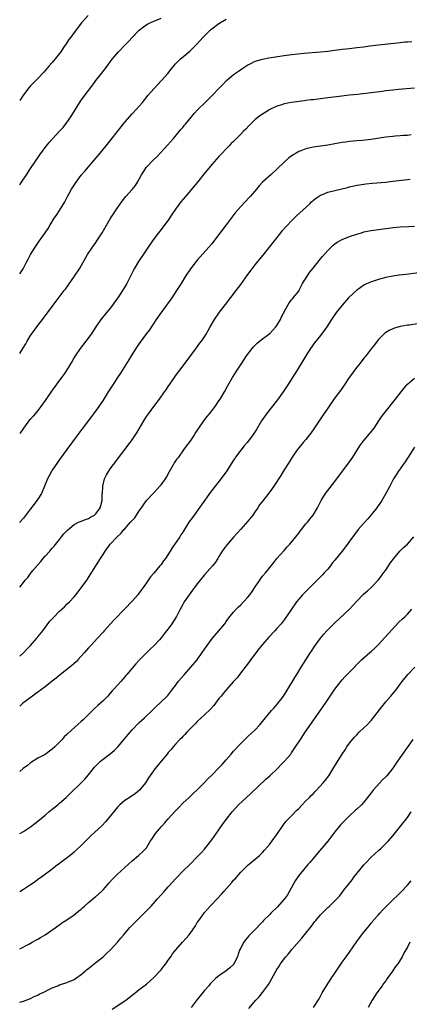
# Model space of a CAD drawing. Units: inches. Extents: x 2613000 to 2616000, y 1473000 to 1476000.
# Drawn here: x 2613000 to 2613108, y 1474336 to 1474608 of the extents above; entities that cross this region are included whole.
import ezdxf

# ---------------------------------------------------------------- set-up
doc = ezdxf.new("R2010")
doc.units = ezdxf.units.IN
doc.header["$MEASUREMENT"] = 0
doc.layers.add('LD26131473_10ft', color=80, linetype='Continuous')

msp = doc.modelspace()

# ---------------------------------------------------------------- linework, layer by layer
at = {"layer": 'LD26131473_10ft'}
for points, elevation in [([(2613018.87, 1474609), (2613017.08, 1474606.92), (2613015, 1474604.27), (2613014.08, 1474603), (2613013.6, 1474602.4), (2613012.8, 1474601.2), (2613012.12, 1474600.12), (2613011.38, 1474599), (2613011, 1474598.48), (2613009.83, 1474597), (2613009, 1474596.02), (2613008.06, 1474595), (2613006.65, 1474593.35), (2613005, 1474591.56), (2613003.74, 1474590.26), (2613003, 1474589.57), (2613002.52, 1474589), (2613001, 1474587.08), (2613000, 1474585.49)], 10750), ([(2613000, 1474562.21), (2613000.48, 1474563), (2613001.83, 1474565), (2613003, 1474566.7), (2613005.51, 1474570.49), (2613007, 1474572.56), (2613007.37, 1474573), (2613008.12, 1474573.88), (2613011.01, 1474577), (2613011.95, 1474578.05), (2613013, 1474579.42), (2613014.07, 1474581), (2613017, 1474585.63), (2613019, 1474588.27), (2613020.19, 1474589.81), (2613021.05, 1474591), (2613022.58, 1474593), (2613024.14, 1474595), (2613025, 1474596.16), (2613025.64, 1474597), (2613027.31, 1474599), (2613029.21, 1474601), (2613030.1, 1474601.9), (2613031, 1474602.88), (2613033, 1474604.91), (2613034.12, 1474605.88), (2613035.32, 1474606.68), (2613037, 1474607.44), (2613037.72, 1474607.72), (2613039, 1474608.27)], 10740), ([(2613000, 1474537.66), (2613000.92, 1474539), (2613001.97, 1474541), (2613002.31, 1474541.69), (2613003, 1474543), (2613004.23, 1474545), (2613005, 1474546.15), (2613005.35, 1474546.65), (2613005.63, 1474547), (2613007.04, 1474549), (2613007.81, 1474550.19), (2613008.28, 1474551), (2613009.52, 1474553), (2613010.15, 1474553.85), (2613011, 1474555.15), (2613012.47, 1474557.53), (2613013.21, 1474559), (2613014.33, 1474561), (2613015.61, 1474563), (2613017, 1474564.86), (2613017.98, 1474566.02), (2613019, 1474567.2), (2613020.51, 1474569), (2613021.67, 1474570.33), (2613022.17, 1474571), (2613023.82, 1474573), (2613025.24, 1474574.76), (2613029, 1474579.57), (2613031, 1474581.83), (2613032.13, 1474583), (2613033.87, 1474585), (2613035.49, 1474587), (2613037, 1474588.77), (2613039.14, 1474591), (2613040.89, 1474593), (2613041.8, 1474594.2), (2613043, 1474595.63), (2613044.39, 1474597), (2613044.7, 1474597.3), (2613047, 1474599.26), (2613048.89, 1474601.11), (2613050.62, 1474603), (2613052.63, 1474605), (2613053, 1474605.31), (2613055, 1474606.8), (2613057, 1474607.94)], 10730), ([(2613000, 1474515.64), (2613000.9, 1474517), (2613001.68, 1474518.32), (2613002.05, 1474519), (2613003, 1474520.62), (2613003.25, 1474521), (2613005, 1474523.36), (2613006.33, 1474525), (2613009.27, 1474529), (2613012.29, 1474533), (2613012.6, 1474533.4), (2613015.16, 1474537), (2613016.48, 1474539), (2613018.75, 1474543), (2613020.05, 1474545), (2613021, 1474546.31), (2613021.28, 1474546.72), (2613022.74, 1474549), (2613025, 1474552.86), (2613026.4, 1474555), (2613027, 1474555.9), (2613028.29, 1474557.71), (2613029.33, 1474559), (2613031, 1474560.9), (2613031.93, 1474562.07), (2613032.53, 1474563), (2613033.65, 1474565), (2613034.15, 1474565.84), (2613034.91, 1474567), (2613035, 1474567.11), (2613036.8, 1474569), (2613037.93, 1474570.07), (2613040.83, 1474573.17), (2613042.44, 1474575), (2613044.51, 1474577.49), (2613045, 1474578.05), (2613045.42, 1474578.58), (2613045.8, 1474579), (2613047.44, 1474581), (2613048.11, 1474581.89), (2613049.07, 1474582.93), (2613051.15, 1474585), (2613052.1, 1474585.9), (2613053, 1474586.79), (2613055.13, 1474589), (2613056.06, 1474589.94), (2613057, 1474590.91), (2613059, 1474592.67), (2613060.34, 1474593.66), (2613061.54, 1474594.46), (2613063, 1474595.34), (2613063.64, 1474595.64), (2613065, 1474596.34), (2613067, 1474596.97), (2613068.71, 1474597.29), (2613073, 1474597.91), (2613075, 1474598.18), (2613078.55, 1474598.55), (2613083, 1474598.91), (2613085, 1474599.11), (2613087, 1474599.37), (2613089, 1474599.65), (2613091, 1474599.9), (2613093, 1474600.11), (2613095, 1474600.36), (2613096.59, 1474600.59), (2613099, 1474600.9), (2613105, 1474601.57), (2613106.32, 1474601.68), (2613107, 1474601.74), (2613108.2, 1474601.8)], 10720), ([(2613109, 1474588.95), (2613104.57, 1474588.57), (2613103, 1474588.4), (2613101, 1474588.15), (2613100, 1474588), (2613097.7, 1474587.7), (2613093.2, 1474587.2), (2613091.06, 1474586.94), (2613087.46, 1474586.54), (2613085, 1474586.25), (2613081, 1474585.72), (2613080.34, 1474585.66), (2613079, 1474585.48), (2613078.56, 1474585.44), (2613075, 1474584.95), (2613073, 1474584.58), (2613072.36, 1474584.36), (2613071, 1474583.95), (2613069.02, 1474583), (2613067.77, 1474582.23), (2613067, 1474581.75), (2613066.57, 1474581.43), (2613065, 1474580.22), (2613063.35, 1474578.65), (2613062.36, 1474577.64), (2613061.79, 1474577), (2613061, 1474576.17), (2613059.85, 1474575), (2613059.41, 1474574.59), (2613059, 1474574.16), (2613058.4, 1474573.6), (2613057.82, 1474573), (2613055, 1474570.01), (2613053, 1474567.8), (2613050.83, 1474565.17), (2613049.09, 1474563), (2613048.17, 1474561.83), (2613045.72, 1474559), (2613044.49, 1474557.51), (2613043, 1474555.47), (2613042.02, 1474553.98), (2613041, 1474552.5), (2613039.52, 1474550.48), (2613039, 1474549.87), (2613038.31, 1474549), (2613036.82, 1474547), (2613032.82, 1474541), (2613031.6, 1474539), (2613031.38, 1474538.62), (2613029.53, 1474535), (2613029, 1474534.07), (2613028.35, 1474533), (2613027.05, 1474531), (2613026.18, 1474529.82), (2613025.64, 1474529), (2613025, 1474528.19), (2613022.39, 1474525), (2613021.01, 1474522.99), (2613019.72, 1474521), (2613018.27, 1474519), (2613016.73, 1474517), (2613015.31, 1474515), (2613015, 1474514.51), (2613014.45, 1474513.55), (2613013, 1474511.13), (2613012.15, 1474509.85), (2613011, 1474508.23), (2613008.79, 1474505.21), (2613007, 1474502.66), (2613005.86, 1474501), (2613005, 1474499.89), (2613004.26, 1474499), (2613003.67, 1474498.33), (2613003, 1474497.53), (2613002.74, 1474497.26), (2613001.03, 1474495), (2613000, 1474493.53)], 10710), ([(2613108.01, 1474576.01), (2613107, 1474575.87), (2613105.81, 1474575.81), (2613105, 1474575.72), (2613103.63, 1474575.63), (2613103, 1474575.56), (2613101, 1474575.34), (2613097, 1474574.76), (2613094.5, 1474574.5), (2613093, 1474574.4), (2613091, 1474574.22), (2613089.96, 1474574.04), (2613089, 1474573.91), (2613087, 1474573.51), (2613085, 1474573.14), (2613081, 1474572.61), (2613079, 1474572.15), (2613077.61, 1474571.61), (2613077, 1474571.39), (2613076.26, 1474571), (2613075.46, 1474570.54), (2613074.29, 1474569.71), (2613073, 1474568.51), (2613071, 1474566.52), (2613069.27, 1474565), (2613067.05, 1474562.95), (2613066.1, 1474561.9), (2613065.37, 1474561), (2613063.63, 1474559), (2613063.31, 1474558.69), (2613061, 1474556.24), (2613059.5, 1474554.49), (2613058.63, 1474553.37), (2613057, 1474551.2), (2613053.44, 1474546.56), (2613053, 1474545.96), (2613052.2, 1474545), (2613049, 1474541.39), (2613047.11, 1474539), (2613045.76, 1474537), (2613044.57, 1474535), (2613043.31, 1474533), (2613041.94, 1474531), (2613039.05, 1474526.95), (2613037.69, 1474525), (2613035.79, 1474522.21), (2613035, 1474521.16), (2613033, 1474518.38), (2613032.45, 1474517.55), (2613032.07, 1474517), (2613030.79, 1474515), (2613030.14, 1474513.86), (2613027.81, 1474510.19), (2613027, 1474509), (2613025.68, 1474507), (2613025, 1474505.91), (2613024.41, 1474505), (2613023, 1474502.71), (2613021.83, 1474501), (2613020.39, 1474499), (2613019.78, 1474498.22), (2613017.21, 1474494.79), (2613016.36, 1474493.64), (2613015.86, 1474493), (2613013, 1474489.1), (2613011, 1474486.33), (2613010.47, 1474485.53), (2613009, 1474483.37), (2613008.76, 1474483), (2613007.63, 1474481), (2613006.83, 1474479), (2613005.98, 1474477), (2613005, 1474475.36), (2613004.77, 1474475), (2613003.98, 1474474.02), (2613003, 1474472.68), (2613001, 1474470.14), (2613000.05, 1474469), (2613000, 1474468.94)], 10700), ([(2613000, 1474451.08), (2613001, 1474452.41), (2613001.47, 1474453), (2613002.2, 1474453.8), (2613003, 1474454.84), (2613003.66, 1474455.66), (2613005, 1474457.27), (2613005.83, 1474458.17), (2613006.47, 1474459), (2613007, 1474459.64), (2613008.3, 1474461), (2613008.63, 1474461.37), (2613009, 1474461.83), (2613009.55, 1474462.45), (2613011, 1474464.25), (2613011.57, 1474465), (2613012.21, 1474465.79), (2613013.16, 1474466.84), (2613015, 1474468.44), (2613016.25, 1474469), (2613016.75, 1474469.25), (2613017, 1474469.32), (2613018.18, 1474469.82), (2613019, 1474470.05), (2613019.57, 1474470.43), (2613020.64, 1474471), (2613021, 1474471.35), (2613022.18, 1474473), (2613022.38, 1474473.62), (2613022.74, 1474475), (2613022.8, 1474476.8), (2613022.82, 1474477), (2613022.92, 1474479), (2613023.41, 1474481), (2613023.93, 1474482.07), (2613024.49, 1474483), (2613025, 1474483.73), (2613025.92, 1474485), (2613030.46, 1474491), (2613031, 1474491.76), (2613032.3, 1474493.7), (2613034.24, 1474497), (2613035, 1474498.2), (2613035.54, 1474499), (2613037, 1474500.99), (2613038.56, 1474503), (2613040, 1474505), (2613040.41, 1474505.59), (2613041, 1474506.49), (2613042.69, 1474509), (2613043, 1474509.43), (2613044.15, 1474511), (2613045.66, 1474513), (2613048.79, 1474517.21), (2613049.65, 1474518.35), (2613050.15, 1474519), (2613051, 1474520.27), (2613051.47, 1474521), (2613052.59, 1474523), (2613053.79, 1474525), (2613055.16, 1474527), (2613056.8, 1474529.2), (2613059.73, 1474533), (2613061, 1474534.67), (2613063, 1474537.42), (2613064.13, 1474539), (2613065, 1474540.12), (2613065.72, 1474541), (2613067.21, 1474542.79), (2613068.98, 1474545), (2613072.04, 1474549), (2613072.47, 1474549.53), (2613073.41, 1474550.59), (2613073.78, 1474551), (2613075, 1474552.28), (2613076.36, 1474553.64), (2613080.04, 1474557), (2613080.52, 1474557.48), (2613081, 1474557.9), (2613081.6, 1474558.4), (2613083, 1474559.33), (2613083.53, 1474559.53), (2613085, 1474560.15), (2613087, 1474560.69), (2613090.5, 1474561.5), (2613091, 1474561.63), (2613093, 1474562.08), (2613093.76, 1474562.24), (2613095.5, 1474562.5), (2613097.31, 1474562.69), (2613101, 1474563), (2613103, 1474563.19), (2613107, 1474563.71), (2613107.79, 1474563.79)], 10690), ([(2613000, 1474432.04), (2613001.1, 1474433), (2613002.01, 1474433.99), (2613002.97, 1474435), (2613004.71, 1474437), (2613004.83, 1474437.17), (2613005, 1474437.35), (2613006.34, 1474439), (2613008.34, 1474441.66), (2613009.28, 1474442.72), (2613011, 1474444.44), (2613011.64, 1474445), (2613012.34, 1474445.66), (2613013, 1474446.35), (2613013.7, 1474447), (2613015, 1474448.43), (2613015.47, 1474449), (2613016.16, 1474449.84), (2613017, 1474450.93), (2613018.48, 1474453), (2613018.7, 1474453.3), (2613019.48, 1474454.52), (2613021, 1474457.01), (2613022.3, 1474459), (2613023, 1474460.15), (2613023.56, 1474461), (2613024.97, 1474463), (2613026.86, 1474465), (2613028.03, 1474465.97), (2613028.76, 1474467), (2613029, 1474467.24), (2613030.56, 1474469), (2613031, 1474469.54), (2613031.74, 1474470.26), (2613033, 1474472.21), (2613033.61, 1474473), (2613034.17, 1474473.83), (2613035.01, 1474475), (2613036.82, 1474477), (2613037, 1474477.18), (2613038.7, 1474479), (2613039, 1474479.38), (2613040.21, 1474481), (2613040.51, 1474481.49), (2613041.31, 1474483), (2613042.46, 1474485), (2613042.67, 1474485.33), (2613043, 1474485.78), (2613043.48, 1474486.52), (2613043.87, 1474487), (2613045.33, 1474489), (2613046.01, 1474489.99), (2613047, 1474491.31), (2613048.13, 1474493), (2613048.46, 1474493.54), (2613049.26, 1474494.74), (2613050.83, 1474497), (2613051.76, 1474498.24), (2613052.38, 1474499), (2613053.92, 1474501), (2613055, 1474502.51), (2613055.32, 1474503), (2613056.48, 1474505), (2613057.35, 1474506.65), (2613058.74, 1474509), (2613059.98, 1474511), (2613061.27, 1474513), (2613062.62, 1474515), (2613064.14, 1474517), (2613064.54, 1474517.46), (2613065.53, 1474518.47), (2613066.16, 1474519), (2613067, 1474519.65), (2613069, 1474521.18), (2613070.73, 1474523), (2613071, 1474523.37), (2613071.98, 1474525), (2613072.28, 1474525.72), (2613073.97, 1474529), (2613074.34, 1474529.66), (2613075, 1474530.42), (2613075.25, 1474530.75), (2613075.51, 1474531), (2613077, 1474532.89), (2613077.15, 1474533.15), (2613078.09, 1474535), (2613079.29, 1474537), (2613080.01, 1474537.99), (2613081, 1474539.24), (2613082.64, 1474541.36), (2613083, 1474541.78), (2613083.54, 1474542.46), (2613085, 1474544.07), (2613086.49, 1474545.51), (2613087, 1474545.91), (2613087.64, 1474546.37), (2613089, 1474547.12), (2613091, 1474547.92), (2613093, 1474548.6), (2613094.31, 1474549), (2613095, 1474549.19), (2613096.47, 1474549.53), (2613097, 1474549.62), (2613099, 1474549.92), (2613102.38, 1474550.38), (2613103, 1474550.45), (2613105, 1474550.62), (2613107.26, 1474550.74), (2613109, 1474550.8)], 10680), ([(2613110.11, 1474537.89), (2613106.53, 1474537.47), (2613104.76, 1474537.24), (2613103, 1474536.98), (2613101, 1474536.59), (2613099, 1474536.1), (2613097.63, 1474535.63), (2613097, 1474535.43), (2613095.33, 1474534.67), (2613095, 1474534.47), (2613092.94, 1474533.06), (2613091, 1474531.25), (2613090.76, 1474531), (2613089, 1474529.02), (2613087.44, 1474527), (2613087, 1474526.39), (2613086.06, 1474525), (2613084.73, 1474523), (2613084.02, 1474521.98), (2613083, 1474520.64), (2613081.39, 1474518.61), (2613080.23, 1474517), (2613078.94, 1474515), (2613076.57, 1474511), (2613075.95, 1474510.05), (2613075.31, 1474509), (2613074.03, 1474507), (2613072.69, 1474505), (2613071.13, 1474502.87), (2613069, 1474500.19), (2613068.11, 1474499), (2613066.76, 1474497), (2613065.34, 1474494.66), (2613064.28, 1474493), (2613062.73, 1474491), (2613061.91, 1474490.09), (2613061, 1474488.94), (2613059.55, 1474487), (2613059.33, 1474486.67), (2613059, 1474486.12), (2613058.54, 1474485.46), (2613057, 1474482.94), (2613055, 1474480.28), (2613053.93, 1474479), (2613052.67, 1474477.33), (2613050.2, 1474473.8), (2613047.66, 1474470.34), (2613046.71, 1474469), (2613045.26, 1474466.74), (2613045, 1474466.3), (2613044.49, 1474465.51), (2613044.2, 1474465), (2613042.08, 1474461.92), (2613041.53, 1474461), (2613040.19, 1474459), (2613039.67, 1474458.33), (2613039, 1474457.38), (2613038.69, 1474457), (2613037, 1474454.93), (2613036.1, 1474453.9), (2613035.49, 1474453), (2613035, 1474452.32), (2613034.11, 1474451), (2613033, 1474449.5), (2613032.58, 1474449), (2613031, 1474447.25), (2613029, 1474445.12), (2613025.99, 1474442.01), (2613025.06, 1474441), (2613023.28, 1474439), (2613023, 1474438.65), (2613021.51, 1474437), (2613019.66, 1474435), (2613019, 1474434.32), (2613017.87, 1474433), (2613017, 1474432.06), (2613016.08, 1474431), (2613015.55, 1474430.45), (2613013.84, 1474429), (2613011.3, 1474427), (2613010.05, 1474425.95), (2613009, 1474425.12), (2613007, 1474423.58), (2613005, 1474422.11), (2613004.38, 1474421.62), (2613003.49, 1474421), (2613000.9, 1474419), (2613000, 1474418.2)], 10670), ([(2613109.79, 1474523.79), (2613107.49, 1474523.49), (2613107, 1474523.42), (2613105, 1474523.05), (2613103.4, 1474522.6), (2613103, 1474522.45), (2613102, 1474522), (2613101, 1474521.39), (2613100.78, 1474521.22), (2613100.53, 1474521), (2613099, 1474519.46), (2613098.63, 1474519), (2613097.94, 1474518.06), (2613097, 1474516.88), (2613095.32, 1474514.68), (2613095, 1474514.32), (2613093.92, 1474513), (2613093, 1474511.86), (2613092.35, 1474511), (2613091.8, 1474510.2), (2613090.94, 1474509), (2613089.37, 1474506.63), (2613088.55, 1474505.45), (2613087, 1474503.38), (2613085, 1474500.5), (2613083.61, 1474498.39), (2613081.21, 1474494.79), (2613080.38, 1474493.62), (2613079, 1474491.89), (2613078.23, 1474491), (2613077, 1474489.54), (2613076.58, 1474489), (2613075.23, 1474487), (2613074.4, 1474485.6), (2613073, 1474483.45), (2613072.05, 1474481.95), (2613070.13, 1474479), (2613069, 1474477.44), (2613067.06, 1474474.94), (2613066.21, 1474473.79), (2613065.7, 1474473), (2613065, 1474471.95), (2613064.32, 1474471), (2613063, 1474469.29), (2613061, 1474467.1), (2613059.98, 1474466.02), (2613059, 1474464.92), (2613057.38, 1474463), (2613056.35, 1474461.65), (2613055.92, 1474461), (2613055, 1474459.57), (2613054.66, 1474459), (2613054, 1474458), (2613053.21, 1474457), (2613051, 1474454.49), (2613049.77, 1474453), (2613049, 1474452.01), (2613048.24, 1474451), (2613047.73, 1474450.27), (2613046.76, 1474449), (2613045.38, 1474447), (2613045, 1474446.34), (2613044.52, 1474445.48), (2613044.3, 1474445), (2613043.3, 1474443), (2613042.02, 1474441), (2613041, 1474439.6), (2613040.53, 1474439), (2613039.84, 1474438.16), (2613039, 1474437.05), (2613038.58, 1474436.58), (2613037, 1474434.85), (2613036.03, 1474433.97), (2613035, 1474432.94), (2613033.02, 1474431), (2613032.05, 1474429.95), (2613029.59, 1474427), (2613029.31, 1474426.69), (2613029, 1474426.28), (2613027.89, 1474425), (2613026.1, 1474423), (2613025.55, 1474422.45), (2613025, 1474421.76), (2613024.32, 1474421), (2613023, 1474419.7), (2613022.26, 1474419), (2613021.56, 1474418.44), (2613020.51, 1474417.49), (2613020.05, 1474417), (2613017.53, 1474414.47), (2613017, 1474413.95), (2613013.31, 1474410.69), (2613013, 1474410.36), (2613012.3, 1474409.7), (2613011.7, 1474409), (2613011, 1474408.29), (2613009.72, 1474407), (2613009, 1474406.34), (2613008.2, 1474405.8), (2613007, 1474404.91), (2613005, 1474403.83), (2613003.26, 1474402.74), (2613003, 1474402.56), (2613002.16, 1474401.84), (2613000.96, 1474401), (2613000, 1474400.19)], 10660), ([(2613000, 1474383.08), (2613001, 1474383.61), (2613003, 1474384.9), (2613004.19, 1474385.81), (2613005, 1474386.45), (2613007, 1474388.11), (2613008.03, 1474389), (2613009, 1474389.75), (2613010.51, 1474391), (2613011, 1474391.38), (2613012.82, 1474393), (2613013.95, 1474394.05), (2613016.98, 1474397), (2613017.98, 1474398.02), (2613019, 1474399.27), (2613020.66, 1474401.34), (2613021, 1474401.73), (2613021.63, 1474402.37), (2613022.31, 1474403), (2613023, 1474403.57), (2613024.97, 1474405.03), (2613026.06, 1474405.94), (2613027.06, 1474406.94), (2613029, 1474409.31), (2613031, 1474411.7), (2613033, 1474413.7), (2613034.44, 1474415), (2613036.76, 1474417.24), (2613037.76, 1474418.24), (2613038.64, 1474419), (2613040.86, 1474421.14), (2613042.25, 1474423), (2613043, 1474423.92), (2613043.76, 1474425), (2613045.47, 1474427), (2613047.25, 1474429), (2613048.97, 1474431), (2613050.36, 1474433), (2613051, 1474433.97), (2613051.71, 1474435), (2613053.25, 1474437), (2613055, 1474439.01), (2613056.57, 1474441), (2613057, 1474441.56), (2613058.02, 1474443), (2613059, 1474444.2), (2613059.71, 1474445), (2613060.34, 1474445.66), (2613061, 1474446.23), (2613061.76, 1474447), (2613063, 1474448.36), (2613063.52, 1474449), (2613064.13, 1474449.87), (2613065, 1474451.22), (2613066.25, 1474453), (2613066.54, 1474453.46), (2613067, 1474454.08), (2613067.81, 1474455), (2613069, 1474456.53), (2613069.4, 1474457), (2613070.09, 1474457.91), (2613071, 1474459), (2613073, 1474461.22), (2613073.82, 1474462.18), (2613074.58, 1474463), (2613075, 1474463.48), (2613076.2, 1474465), (2613076.53, 1474465.47), (2613077, 1474466.04), (2613077.41, 1474466.59), (2613077.78, 1474467), (2613079, 1474468.55), (2613079.39, 1474469), (2613080.09, 1474469.91), (2613080.95, 1474471), (2613082.18, 1474473), (2613082.47, 1474473.53), (2613083.22, 1474475), (2613084.41, 1474477), (2613085, 1474477.79), (2613087, 1474480.31), (2613091, 1474485.66), (2613091.89, 1474487), (2613093.84, 1474490.16), (2613095, 1474491.62), (2613096.57, 1474493.43), (2613097.46, 1474494.54), (2613097.79, 1474495), (2613099.1, 1474497), (2613099.86, 1474498.14), (2613100.49, 1474499), (2613103.74, 1474503), (2613105.23, 1474505), (2613106.85, 1474507), (2613107, 1474507.17), (2613109, 1474508.84)], 10650), ([(2613109, 1474489.72), (2613107.17, 1474487), (2613106.34, 1474485.66), (2613105.82, 1474485), (2613105, 1474483.75), (2613104.45, 1474483), (2613103.92, 1474482.08), (2613103.19, 1474481), (2613103, 1474480.67), (2613102.16, 1474479), (2613101.08, 1474477), (2613099.94, 1474475), (2613099.54, 1474474.46), (2613098.72, 1474473.28), (2613098.55, 1474473), (2613097, 1474471.04), (2613096.04, 1474469.96), (2613095, 1474468.73), (2613093.45, 1474467), (2613092.35, 1474465.65), (2613091.89, 1474465), (2613091, 1474463.78), (2613090.47, 1474463), (2613089, 1474461.02), (2613087, 1474458.57), (2613086.27, 1474457.73), (2613085.73, 1474457), (2613085, 1474456.1), (2613084.04, 1474455), (2613083.54, 1474454.46), (2613082.55, 1474453.45), (2613081, 1474451.88), (2613080.1, 1474451), (2613079.56, 1474450.44), (2613079, 1474449.93), (2613078.08, 1474449), (2613077, 1474447.79), (2613076.37, 1474447), (2613074.97, 1474445), (2613073.65, 1474443), (2613073, 1474442.06), (2613072.18, 1474441), (2613071, 1474439.65), (2613070.38, 1474439), (2613068.71, 1474437.29), (2613067, 1474435.29), (2613065.98, 1474434.02), (2613065, 1474432.7), (2613063.69, 1474431), (2613063.41, 1474430.59), (2613060.66, 1474427), (2613059.97, 1474426.03), (2613059.02, 1474425), (2613057, 1474422.73), (2613056.23, 1474421.77), (2613055.56, 1474421), (2613055, 1474420.31), (2613054.02, 1474419), (2613053.57, 1474418.43), (2613052.64, 1474417.36), (2613051, 1474415.78), (2613049, 1474413.95), (2613048.55, 1474413.45), (2613048.08, 1474413), (2613047, 1474411.92), (2613046.11, 1474411), (2613045.6, 1474410.4), (2613045, 1474409.83), (2613044.62, 1474409.38), (2613044.23, 1474409), (2613043, 1474407.68), (2613042.39, 1474407), (2613041.77, 1474406.23), (2613041, 1474405.38), (2613040.67, 1474405), (2613039.11, 1474403.11), (2613037.4, 1474401), (2613035.58, 1474398.42), (2613035, 1474397.49), (2613034.67, 1474397), (2613033.07, 1474395), (2613031.92, 1474394.08), (2613030.72, 1474393.28), (2613029, 1474392.18), (2613027.66, 1474391), (2613027, 1474390.3), (2613023.72, 1474386.28), (2613022.76, 1474385.24), (2613019.64, 1474382.36), (2613018.26, 1474381), (2613017, 1474379.69), (2613015.6, 1474378.4), (2613015, 1474377.88), (2613013.9, 1474377), (2613011.31, 1474375), (2613009.98, 1474374.02), (2613009, 1474373.23), (2613005.98, 1474371), (2613005, 1474370.3), (2613004.27, 1474369.73), (2613003, 1474368.85), (2613001, 1474367.55), (2613000, 1474366.96)], 10640), ([(2613000, 1474351.23), (2613002.52, 1474352.52), (2613003.41, 1474353), (2613004.41, 1474353.59), (2613005, 1474353.87), (2613005.7, 1474354.3), (2613007, 1474355.05), (2613009.83, 1474357), (2613010.5, 1474357.5), (2613011, 1474357.84), (2613011.67, 1474358.33), (2613012.71, 1474359), (2613015, 1474360.56), (2613015.59, 1474361), (2613016.35, 1474361.65), (2613017, 1474362.17), (2613017.41, 1474362.59), (2613017.84, 1474363), (2613019, 1474364.02), (2613020.16, 1474365), (2613020.63, 1474365.37), (2613021, 1474365.64), (2613022.57, 1474367), (2613023, 1474367.44), (2613024.36, 1474369), (2613024.64, 1474369.36), (2613025.58, 1474370.42), (2613026.15, 1474371), (2613027, 1474371.81), (2613029, 1474373.65), (2613031, 1474375.53), (2613032.82, 1474377), (2613033.96, 1474378.04), (2613034.92, 1474379), (2613035, 1474379.11), (2613036.13, 1474381), (2613036.48, 1474381.52), (2613037.43, 1474383), (2613039.09, 1474385), (2613040.03, 1474385.97), (2613040.92, 1474387), (2613043, 1474389.31), (2613043.84, 1474390.16), (2613045, 1474391.39), (2613046.8, 1474393), (2613047.9, 1474394.1), (2613048.87, 1474395), (2613051, 1474397.17), (2613051.89, 1474398.11), (2613053, 1474399.18), (2613055, 1474401.16), (2613055.9, 1474402.1), (2613057, 1474403.36), (2613058.38, 1474405), (2613059, 1474405.77), (2613061, 1474407.94), (2613062.56, 1474409.44), (2613063, 1474409.82), (2613065, 1474411.72), (2613066.18, 1474413), (2613067, 1474413.98), (2613067.8, 1474415), (2613069.52, 1474417), (2613070.25, 1474417.75), (2613071.18, 1474418.82), (2613072.76, 1474421), (2613075.26, 1474425), (2613075.9, 1474426.1), (2613076.48, 1474427), (2613077.7, 1474429), (2613078.97, 1474431), (2613080.27, 1474433), (2613080.54, 1474433.45), (2613081.35, 1474434.65), (2613083, 1474437), (2613083.91, 1474438.09), (2613084.72, 1474439), (2613085, 1474439.29), (2613087, 1474441.25), (2613091, 1474444.98), (2613093, 1474447.23), (2613094.89, 1474449.11), (2613095.94, 1474450.06), (2613097.02, 1474451), (2613098.97, 1474453.03), (2613099.82, 1474454.18), (2613100.4, 1474455), (2613101, 1474455.82), (2613101.78, 1474457), (2613102.28, 1474457.72), (2613103.23, 1474459), (2613104.95, 1474461.05), (2613105.93, 1474462.07), (2613107.02, 1474463), (2613108.79, 1474465)], 10630), ([(2613000, 1474336.43), (2613001, 1474336.73), (2613001.77, 1474337), (2613003, 1474337.46), (2613004.02, 1474337.98), (2613005, 1474338.4), (2613005.39, 1474338.62), (2613006.18, 1474339), (2613007, 1474339.43), (2613007.82, 1474339.82), (2613009, 1474340.41), (2613010.52, 1474341), (2613011, 1474341.21), (2613013, 1474341.92), (2613015, 1474342.75), (2613015.43, 1474343), (2613017, 1474344.11), (2613018.06, 1474345), (2613018.55, 1474345.45), (2613019, 1474345.78), (2613019.65, 1474346.35), (2613021, 1474347.39), (2613023, 1474349), (2613024.03, 1474349.97), (2613025.05, 1474350.95), (2613026.97, 1474353.03), (2613027.9, 1474354.1), (2613028.62, 1474355), (2613030.32, 1474357), (2613031.65, 1474358.35), (2613034.38, 1474361), (2613036.26, 1474363), (2613038.06, 1474365), (2613039, 1474366.08), (2613039.86, 1474367), (2613041, 1474368.29), (2613042.3, 1474369.7), (2613043, 1474370.52), (2613043.44, 1474371), (2613045, 1474372.62), (2613047, 1474374.57), (2613049, 1474376.56), (2613050.16, 1474377.84), (2613051, 1474378.75), (2613053, 1474381.27), (2613055, 1474384.1), (2613056.19, 1474385.81), (2613057.05, 1474387), (2613058.61, 1474389), (2613060.42, 1474391), (2613062.58, 1474393), (2613063.86, 1474394.14), (2613067.94, 1474398.05), (2613069.02, 1474399), (2613071.14, 1474401), (2613072.03, 1474401.97), (2613073.11, 1474403), (2613074.79, 1474405), (2613075, 1474405.3), (2613076.15, 1474407), (2613077.46, 1474409), (2613078.81, 1474411), (2613084.36, 1474419), (2613087, 1474422.9), (2613088.58, 1474425), (2613089, 1474425.52), (2613089.71, 1474426.29), (2613091, 1474427.64), (2613094.37, 1474431), (2613096.64, 1474433), (2613097, 1474433.3), (2613097.88, 1474434.12), (2613098.75, 1474435), (2613099, 1474435.26), (2613100.78, 1474437.22), (2613104.62, 1474441.38), (2613105.65, 1474442.35), (2613106.37, 1474443), (2613107, 1474443.65), (2613108.25, 1474445)], 10620), ([(2613025.51, 1474334.49), (2613029, 1474336.83), (2613029.25, 1474337), (2613031, 1474338.37), (2613031.83, 1474339), (2613033, 1474339.93), (2613035, 1474341.47), (2613037, 1474343.25), (2613038.69, 1474345), (2613039, 1474345.38), (2613039.7, 1474346.3), (2613040.29, 1474347), (2613041, 1474348.04), (2613041.69, 1474349), (2613042.2, 1474349.8), (2613043.07, 1474350.93), (2613044.89, 1474353), (2613045.9, 1474354.1), (2613046.66, 1474355), (2613047, 1474355.43), (2613048.47, 1474357.53), (2613049, 1474358.43), (2613049.39, 1474359), (2613050.31, 1474360.31), (2613051, 1474361.26), (2613051.86, 1474362.14), (2613052.56, 1474363), (2613054.46, 1474365), (2613055.72, 1474366.28), (2613056.31, 1474367), (2613058.51, 1474369.49), (2613059, 1474370.12), (2613059.44, 1474370.56), (2613061, 1474372.35), (2613063, 1474374.33), (2613065, 1474375.99), (2613066.18, 1474377), (2613066.61, 1474377.39), (2613067, 1474377.81), (2613067.57, 1474378.43), (2613069, 1474380.08), (2613069.69, 1474381), (2613071, 1474382.79), (2613072.68, 1474385.32), (2613073.57, 1474386.43), (2613074.08, 1474387), (2613075, 1474387.92), (2613076.49, 1474389.51), (2613077, 1474389.99), (2613077.96, 1474391), (2613079, 1474392.05), (2613079.99, 1474393), (2613080.47, 1474393.53), (2613081, 1474394.04), (2613081.46, 1474394.54), (2613081.94, 1474395), (2613083.75, 1474397), (2613084.31, 1474397.69), (2613085.3, 1474399), (2613086.73, 1474401.27), (2613087, 1474401.76), (2613088.96, 1474405), (2613089.81, 1474406.19), (2613090.29, 1474407), (2613091, 1474407.96), (2613091.84, 1474409), (2613092.38, 1474409.62), (2613093, 1474410.27), (2613093.71, 1474411), (2613095, 1474412.23), (2613095.76, 1474413), (2613097, 1474414.3), (2613097.32, 1474414.68), (2613099.94, 1474418.06), (2613101, 1474419.38), (2613102.4, 1474421), (2613104.04, 1474423), (2613105, 1474424.25), (2613105.56, 1474425), (2613107.14, 1474427), (2613109.03, 1474429)], 10610), ([(2613108.47, 1474409), (2613104.27, 1474403), (2613103, 1474401.08), (2613101.3, 1474399), (2613101, 1474398.67), (2613100.15, 1474397.85), (2613099.35, 1474397), (2613097.57, 1474395), (2613097.31, 1474394.69), (2613097, 1474394.23), (2613095, 1474391.74), (2613094.29, 1474391), (2613093, 1474389.78), (2613092.61, 1474389.39), (2613091, 1474387.95), (2613089, 1474385.91), (2613088.57, 1474385.43), (2613088.21, 1474385), (2613087, 1474383.49), (2613085, 1474380.9), (2613083.42, 1474379), (2613082.31, 1474377.69), (2613081, 1474376.1), (2613080.05, 1474375), (2613079.55, 1474374.45), (2613078.29, 1474373), (2613077, 1474371.43), (2613076.03, 1474369.97), (2613075.44, 1474369), (2613073.87, 1474366.13), (2613073.1, 1474365), (2613073, 1474364.87), (2613071.19, 1474362.81), (2613069.3, 1474361), (2613069, 1474360.67), (2613067.32, 1474359), (2613067, 1474358.64), (2613066.17, 1474357.83), (2613065.41, 1474357), (2613063.45, 1474355), (2613063.21, 1474354.79), (2613062.3, 1474353.7), (2613061.84, 1474353), (2613061, 1474351.48), (2613060.78, 1474351), (2613060.3, 1474349.7), (2613060.07, 1474349), (2613059.1, 1474347), (2613059.06, 1474346.94), (2613058.02, 1474345.98), (2613057, 1474345.13), (2613055, 1474343.77), (2613054.05, 1474343), (2613052.52, 1474341.48), (2613052.15, 1474341), (2613051, 1474339.68), (2613049.78, 1474338.22), (2613049, 1474337.15), (2613047.28, 1474335)], 10600), ([(2613063.27, 1474334.73), (2613065.18, 1474337), (2613066.05, 1474337.95), (2613067, 1474339.11), (2613068.65, 1474341.35), (2613069, 1474342.02), (2613069.58, 1474343), (2613071, 1474345.51), (2613071.6, 1474346.4), (2613071.98, 1474347), (2613073, 1474348.45), (2613073.41, 1474349), (2613074.16, 1474349.84), (2613075.06, 1474351), (2613077.89, 1474354.11), (2613079, 1474355.53), (2613080.13, 1474357), (2613080.52, 1474357.48), (2613081, 1474358.12), (2613081.4, 1474358.6), (2613081.71, 1474359), (2613083, 1474360.54), (2613083.43, 1474361), (2613084.22, 1474361.78), (2613085, 1474362.59), (2613085.46, 1474363), (2613087, 1474364.48), (2613088.26, 1474365.74), (2613089, 1474366.79), (2613089.68, 1474367.68), (2613090.7, 1474369), (2613091.72, 1474370.28), (2613092.25, 1474371), (2613093.86, 1474373), (2613095, 1474374.35), (2613095.59, 1474375), (2613097, 1474376.46), (2613099, 1474378.34), (2613099.76, 1474379), (2613101.8, 1474381), (2613103, 1474382.42), (2613105.89, 1474386.11), (2613107, 1474387.43), (2613108.08, 1474389)], 10590), ([(2613081.11, 1474335), (2613082.6, 1474337.4), (2613083, 1474338.12), (2613083.33, 1474338.67), (2613083.51, 1474339), (2613084.23, 1474340.23), (2613084.7, 1474341), (2613085.99, 1474343), (2613087, 1474344.47), (2613089, 1474347.46), (2613090.07, 1474349), (2613091, 1474350.29), (2613093, 1474353.2), (2613094.34, 1474355), (2613095, 1474355.79), (2613095.95, 1474357), (2613096.47, 1474357.53), (2613097, 1474358.25), (2613097.34, 1474358.66), (2613097.57, 1474359), (2613099, 1474360.58), (2613099.35, 1474361), (2613100.16, 1474361.84), (2613101, 1474362.78), (2613103, 1474364.76), (2613103.27, 1474365), (2613104.14, 1474365.86), (2613105, 1474366.62), (2613105.38, 1474367), (2613107, 1474368.74), (2613108.03, 1474369.97)], 10580), ([(2613107.64, 1474353), (2613107, 1474351.69), (2613106.04, 1474349.96), (2613105.54, 1474349), (2613104.33, 1474347), (2613103.72, 1474346.28), (2613102.89, 1474345), (2613101.42, 1474343), (2613101, 1474342.38), (2613100.41, 1474341.59), (2613100.02, 1474341), (2613098.59, 1474339), (2613097.96, 1474338.05), (2613097.28, 1474337), (2613096.18, 1474335)], 10570)]:
    msp.add_lwpolyline(points, dxfattribs=dict(at, elevation=elevation))

doc.saveas('drawing.dxf')
